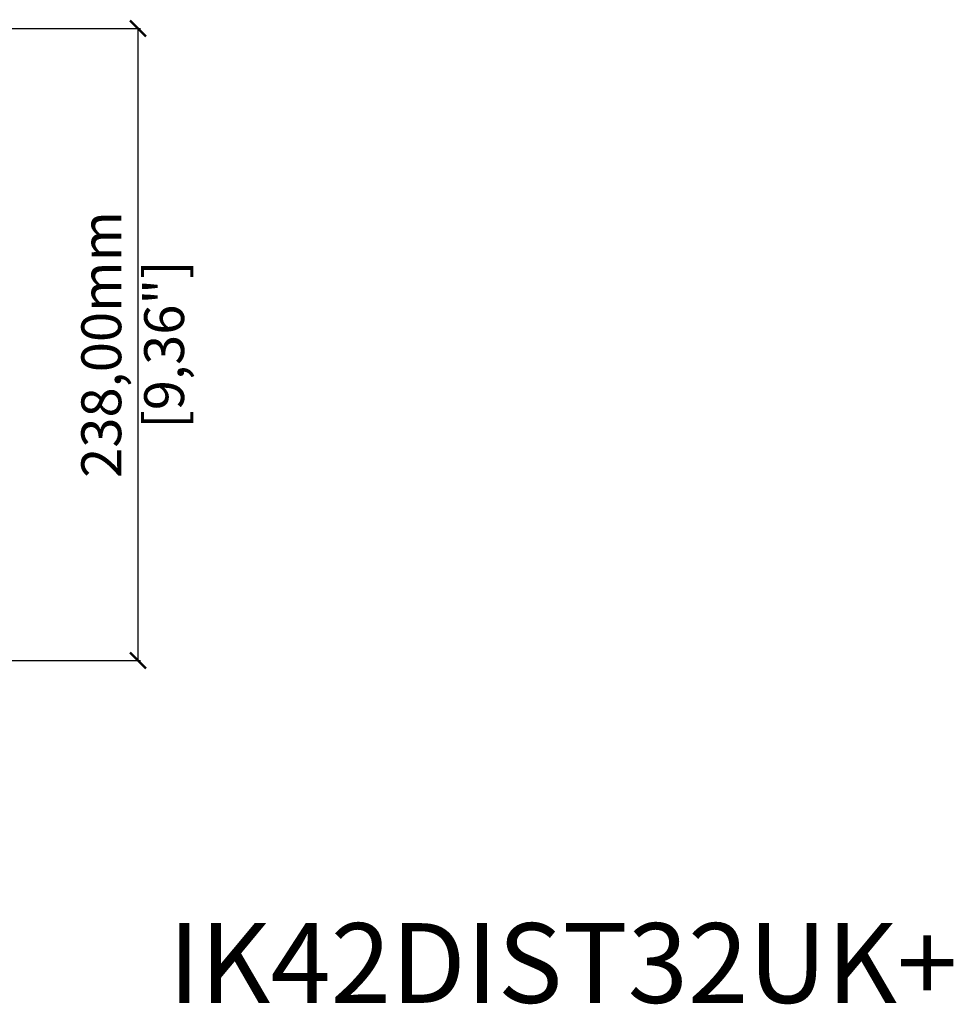
# Model space of a CAD drawing. Units: millimetres. Extents: x -29 to 918, y -485 to 220.
# Drawn here: x 566 to 918, y -310 to 61 of the extents above; entities that cross this region are included whole.
import ezdxf

# ---------------------------------------------------------------- set-up
doc = ezdxf.new("R2010")
doc.units = ezdxf.units.MM
doc.layers.add('Dims', color=5, linetype='Continuous')
doc.layers.add('Name', color=7, linetype='Continuous')
doc.styles.get("Standard").update_dxf_attribs({"font": 'ARTxt.shx'})
doc.dimstyles.new('ISO-25', dxfattribs={"dimtxt": 2.5, "dimasz": 2.5, "dimexe": 1.25, "dimexo": 0.625, "dimtad": 1, "dimtxsty": 'Standard', "dimcen": -2.5, "dimadec": 0, "dimazin": 0, "dimtfac": 1, "dimtmove": 0, "dimatfit": 3, "dimfxl": 1, "dimarcsym": 0})

# ---------------------------------------------------------------- blocks, each defined once
blk = doc.blocks.new('_ArchTick')
at = {"color": 0, "linetype": 'ByBlock', "const_width": 0.15}
blk.add_lwpolyline([(-0.5, -0.5), (0.5, 0.5)], dxfattribs=at)
blk = doc.blocks.new('*D10')
at = {"layer": 'Defpoints', "color": 0}
for p in [(420.13, 57.26), (420.13, -180.54), (610.73, -180.54)]:
    blk.add_point(p, dxfattribs=at)
at = {"layer": 'Dims', "color": 0, "lineweight": -2}
for p, q in [((421.13, 57.26), (611.73, 57.26)), ((610.73, 57.26), (610.73, -180.54)), ((421.13, -180.54), (611.73, -180.54))]:
    blk.add_line(p, q, dxfattribs=at)
at = {"layer": 'Dims', "color": 0, "lineweight": -2, "xscale": 6, "yscale": 6, "zscale": 6}
for p, rotation in [((610.73, 57.26), 90), ((610.73, -180.54), 270)]:
    blk.add_blockref('_ArchTick', p, dxfattribs=dict(at, rotation=rotation))
at = {"layer": 'Dims', "color": 7, "char_height": 15, "attachment_point": 5, "rotation": 90}
for s, insert in [('238,00mm', (598.9, -61.64)), ('[9,36"]', (622.55, -61.64))]:
    blk.add_mtext(s, dxfattribs=dict(at, insert=insert))

msp = doc.modelspace()

# ---------------------------------------------------------------- texts
at = {"layer": 'Name', "color": 7, "oblique": 10}
msp.add_text('IK42DIST32UK+', height=30, rotation=360, dxfattribs=at).set_placement((622.155, -309.359))

# ---------------------------------------------------------------- dimensions: what is measured, and where the dimension line sits
at = {"layer": 'Dims'}
dim = msp.add_aligned_dim(p1=(420.127, 57.261), p2=(420.127, -180.539), distance=190.602, dimstyle='ISO-25', override={"dimtxt": 15, "dimasz": 6, "dimexe": 1, "dimexo": 1, "dimgap": 3.074, "dimtad": 0, "dimrnd": 1, "dimzin": 0, "dimpost": 'mm\\X', "dimblk": 'ArchTick', "dimclrt": 7, "dimtzin": 0}, dxfattribs=at)
dim.commit()
dim.dimension.update_dxf_attribs({"geometry": '*D10', "text_midpoint": (598.905, -61.639)})

doc.saveas('drawing.dxf')
